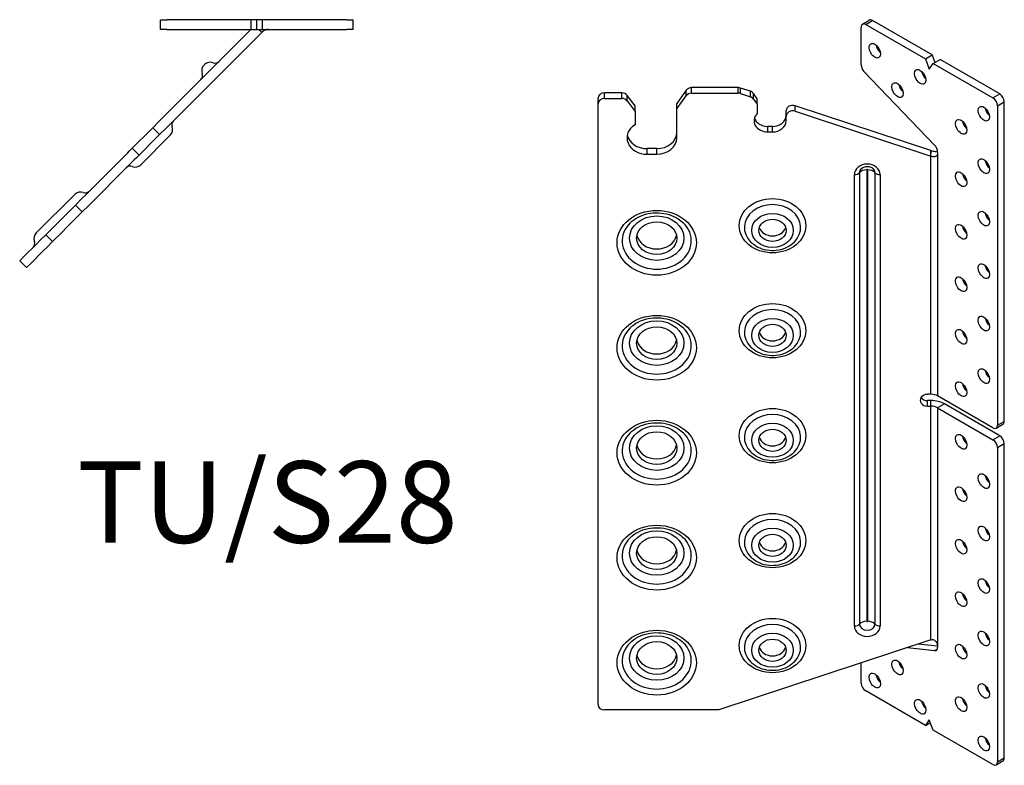
# Model space of a CAD drawing. Units: millimetres. Extents: x -230 to 229, y -435 to 280.
# Drawn here: x -77 to 229, y -435 to -203 of the extents above; entities that cross this region are included whole.
import ezdxf

# ---------------------------------------------------------------- set-up
doc = ezdxf.new("R2010")
doc.units = ezdxf.units.MM
doc.styles.get("Standard").update_dxf_attribs({"font": 'arial.ttf'})

# ---------------------------------------------------------------- blocks, each defined once
blk = doc.blocks.new('TUSL28-Top')
for p, q in [((-33.29, 0), (-31.29, 0)), ((-33.29, -3), (-33.29, 0)), ((-5.02, 0), (-31.29, 0)), ((-3.29, 0), (-5.02, 0)), ((-5.02, -3), (-5.02, 0)), ((-1.55, 0), (-3.29, 0)), ((-3.29, -3), (-3.29, 0)), ((24.71, 0), (-1.55, 0)), ((-1.55, -3), (-1.55, 0)), ((24.71, 0), (26.71, 0)), ((26.71, -3), (26.71, 0)), ((-5.12, -3), (-33.76, -31.64)), ((-31.29, -3), (-33.29, -3)), ((-31.29, -3), (-5.02, -3)), ((-5.02, -3), (-3.29, -3)), ((-3.29, -3), (-1.55, -3)), ((-2.46, -3.17), (-2.64, -3)), ((-1.55, -3), (24.71, -3)), ((26.71, -3), (24.71, -3)), ((-31.64, -33.76), (-1.76, -3.88)), ((-1.76, -3.88), (-2.46, -3.17)), ((-19.55, -13.89), (-19.73, -14.07)), ((-35.7, -33.58), (-38.71, -36.59)), ((-35.7, -33.58), (-33.76, -31.64)), ((-33.58, -35.7), (-35.7, -33.58)), ((-38.71, -36.59), (-39.77, -37.65)), ((-30.24, -35.9), (-39.4, -45.06)), ((-36.59, -38.71), (-33.58, -35.7)), ((-31.64, -33.76), (-33.58, -35.7)), ((-39.77, -37.65), (-42.07, -39.95)), ((-39.95, -42.07), (-37.65, -39.77)), ((-37.65, -39.77), (-36.59, -38.71)), ((-43.58, -41.46), (-45.72, -43.6)), ((-43.58, -41.46), (-42.89, -40.77)), ((-42.07, -39.95), (-42.89, -40.77)), ((-39.95, -42.07), (-42.07, -39.95)), ((-40.77, -42.89), (-41.46, -43.58)), ((-40.77, -42.89), (-39.95, -42.07)), ((-46.25, -44.13), (-56.5, -54.38)), ((-46.25, -44.13), (-45.72, -43.6)), ((-43.6, -45.72), (-44.13, -46.25)), ((-43.6, -45.72), (-41.46, -43.58)), ((-54.38, -56.5), (-44.13, -46.25)), ((-59.96, -54.3), (-71.95, -66.29)), ((-57.73, -55.61), (-56.5, -54.38)), ((-59.77, -57.65), (-64.19, -62.07)), ((-57.73, -55.61), (-59.77, -57.65)), ((-57.65, -59.77), (-59.77, -57.65)), ((-57.65, -59.77), (-55.61, -57.73)), ((-54.38, -56.5), (-55.61, -57.73)), ((-62.07, -64.19), (-57.65, -59.77)), ((-66.31, -64.19), (-68.96, -66.84)), ((-64.19, -62.07), (-66.31, -64.19)), ((-64.19, -66.31), (-62.07, -64.19)), ((-68.96, -66.84), (-70.67, -68.55)), ((-66.84, -68.96), (-68.96, -66.84)), ((-66.84, -68.96), (-64.19, -66.31)), ((-71.88, -69.76), (-75.68, -73.56)), ((-71.88, -69.76), (-70.67, -68.55)), ((-68.55, -70.67), (-66.84, -68.96)), ((-73.56, -75.68), (-69.76, -71.88)), ((-68.55, -70.67), (-69.76, -71.88)), ((-77.09, -74.97), (-75.68, -73.56)), ((-74.97, -77.09), (-77.09, -74.97)), ((-73.56, -75.68), (-74.97, -77.09))]:
    blk.add_line(p, q)
for centre, radius, start, end in [((-17.96, -15.84), 2.5, 135, 200.6843), ((-17.78, -15.66), 2.5, 69.3157, 135), ((-16.28, -11.68), 1.75, 249.3157, 315), ((-21.94, -17.34), 1.75, 315, 20.6843), ((-32.01, -34.13), 2.5, 315, 20.6843), ((-28.03, -32.63), 1.75, 135, 200.6843), ((-42.67, -47.27), 1.75, 69.3157, 135), ((-41.17, -43.29), 2.5, 249.3157, 315), ((-58.19, -56.07), 2.5, 69.3157, 135), ((-56.69, -52.1), 1.75, 249.3157, 315), ((-70.18, -68.06), 2.5, 135, 200.6843), ((-74.16, -69.56), 1.75, 315, 20.6843)]:
    blk.add_arc(centre, radius, start, end)
for points, knots in [([(0.36, -3), (0.36, -3), (0.35, -3), (0.31, -3), (0.28, -3), (0.21, -3), (0.17, -3.01), (0.05, -3.02), (-0.03, -3.02), (-0.27, -3.06), (-0.43, -3.1), (-0.74, -3.21), (-0.89, -3.27), (-1.16, -3.41), (-1.29, -3.49), (-1.55, -3.69), (-1.66, -3.78), (-1.73, -3.85)], [0.0000367, 0.0000367, 0.0000367, 0.0000367, 0.044808, 0.044808, 0.0813095, 0.0813095, 0.1175067, 0.1175067, 0.1665378, 0.1665378, 0.2359157, 0.2359157, 0.2914329, 0.2914329, 0.3388653, 0.3388653, 0.3990751, 0.3990751, 0.3990751, 0.3990751]), ([(-1.73, -3.85), (-1.74, -3.86), (-1.74, -3.86), (-1.75, -3.87), (-1.75, -3.87), (-1.76, -3.88)], [0, 0, 0, 0, 0.002042508, 0.002042508, 0.004085015, 0.004085015, 0.004085015, 0.004085015])]:
    blk.add_open_spline(points, degree=3, knots=knots)
blk = doc.blocks.new('TUSL28-ISO')
for p, q in [((19.41, 108.08), (19.41, 119.88)), ((19.82, 120.79), (21.94, 122.02)), ((20.82, 120.7), (22.94, 121.92)), ((20.82, 120.7), (39.4, 109.97)), ((41.52, 111.2), (22.94, 121.92)), ((39.4, 109.97), (41.52, 111.2)), ((42.42, 108.89), (41.52, 111.2)), ((39.4, 109.97), (40.62, 106.82)), ((40.62, 106.82), (41.85, 108.56)), ((41.85, 108.56), (43.97, 109.78)), ((41.85, 108.56), (60.42, 97.83)), ((62.54, 99.06), (43.97, 109.78)), ((42.21, 83.18), (20.29, 106.06)), ((-60.46, 97.67), (-60.46, 99.4)), ((-55.09, 99.4), (-60.46, 99.4)), ((-55.09, 97.67), (-55.09, 99.4)), ((-53.38, 96.88), (-53.38, 98.61)), ((-50.96, 95.32), (-53.38, 98.61)), ((-35.07, 100.22), (-37.96, 96.13)), ((-37.96, 94.4), (-35.07, 98.48)), ((-35.07, 98.48), (-35.07, 100.22)), ((-33.34, 99.3), (-33.34, 101.03)), ((-18.84, 101.03), (-33.34, 101.03)), ((-33.34, 99.3), (-18.84, 99.3)), ((-18.84, 99.3), (-18.84, 101.03)), ((-18.09, 99.18), (-18.09, 100.91)), ((-15.07, 99.92), (-18.09, 100.91)), ((-18.09, 99.18), (-15.07, 98.19)), ((-15.07, 98.19), (-15.07, 99.92)), ((-14.09, 97.49), (-14.09, 99.22)), ((-12.93, 97.58), (-14.09, 99.22)), ((60.42, 97.83), (62.54, 99.06)), ((-62.46, 96.03), (-62.46, 97.77)), ((-62.46, -90.94), (-62.46, 96.03)), ((-60.46, 97.67), (-55.09, 97.67)), ((-53.38, 96.88), (-50.96, 93.58)), ((-50.96, 93.58), (-50.96, 95.32)), ((-37.96, 94.4), (-37.96, 96.13)), ((-14.09, 97.49), (-12.93, 95.85)), ((-12.93, 95.85), (-12.93, 97.58)), ((-12.93, 95.85), (-12.93, 92.96)), ((-1.18, 93.66), (-1.18, 95.39)), ((41.08, 81.45), (-1.18, 95.39)), ((61.84, 95.38), (63.96, 96.61)), ((61.84, 95.38), (61.84, -4.02)), ((63.96, -2.8), (63.96, 96.61)), ((-50.96, 93.58), (-50.96, 89.5)), ((-37.96, 85.42), (-37.96, 94.4)), ((-3.93, 92.15), (-3.93, 93.88)), ((-3.93, 90.73), (-3.93, 92.15)), ((-1.18, 93.66), (41.08, 79.72)), ((-9.68, 87.26), (-9.68, 88.99)), ((-8.18, 88.99), (-9.68, 88.99)), ((-8.18, 87.26), (-8.18, 88.99)), ((-9.68, 87.26), (-8.18, 87.26)), ((-47.21, 80.32), (-47.21, 82.05)), ((-44.21, 82.05), (-47.21, 82.05)), ((-47.21, 80.32), (-44.21, 80.32)), ((-44.21, 80.32), (-44.21, 82.05)), ((41.08, 80.3), (41.08, 81.45)), ((41.08, 79.72), (41.08, 80.3)), ((41.08, 5.61), (41.08, 79.72)), ((41.12, 79.71), (41.15, 81.44)), ((43.2, 80.9), (43.2, 5.1)), ((17.29, -66.45), (17.29, 73.99)), ((18.89, 74.58), (18.89, -65.85)), ((21.17, 75.43), (21.17, -65.01)), ((21.42, 75.43), (21.42, -65.01)), ((23.7, 74.58), (23.7, -65.85)), ((25.29, 73.99), (25.29, -66.45)), ((41.08, 5.61), (40.07, 5.61)), ((40.07, 1.93), (40.07, 3.67)), ((41.08, 3.67), (40.07, 3.67)), ((41.08, 1.93), (41.08, 3.67)), ((60.42, -4.84), (43.2, 5.1)), ((40.07, 1.93), (41.08, 1.93)), ((41.08, -70.82), (41.08, 1.93)), ((45.32, 2.65), (43.2, 1.43)), ((43.2, 1.43), (43.2, -73.01)), ((43.2, 1.43), (60.42, -8.51)), ((62.54, -7.29), (45.32, 2.65)), ((61.84, -4.02), (63.96, -2.8)), ((61.42, -4.94), (63.54, -3.72)), ((60.42, -8.51), (62.54, -7.29)), ((61.84, -10.96), (63.96, -9.74)), ((61.84, -10.96), (61.84, -108.74)), ((63.96, -107.52), (63.96, -9.74)), ((41.08, -70.82), (-24.88, -92.58)), ((33.82, -73.21), (42.21, -74.14)), ((43.19, -72.79), (37.14, -72.12)), ((42.21, -74.14), (43.09, -73.63)), ((19.41, -84.25), (19.41, -77.97)), ((39.4, -97.42), (20.82, -86.69)), ((-24.88, -92.58), (-60.46, -92.58)), ((40.62, -95.68), (39.4, -97.42)), ((39.4, -97.42), (40.95, -96.52)), ((41.85, -98.83), (40.62, -95.68)), ((60.42, -109.56), (41.85, -98.83)), ((61.42, -109.66), (63.54, -108.43)), ((61.84, -108.74), (63.96, -107.52))]:
    blk.add_line(p, q)
for centre, major_axis, ratio, start_param, end_param in [((20.82, 119.06), (-1, 1.73), 0.57735, 5.497787, 7.068583), ((22.94, 120.29), (-1, 1.73), 0.57735, 5.497787, 6.283185), ((25.77, 113.76), (1.25, -2.17), 0.57735, 4.15479, 5.269988), ((20.82, 107.26), (-1, 1.73), 0.57735, 0.785398, 1.972222), ((39.92, 105.59), (1.25, -2.17), 0.57735, 4.15479, 5.269988), ((32.84, 101.51), (1.25, -2.17), 0.57735, 4.15479, 5.269988), ((-60.46, 97.77), (-2, 0), 0.816497, 4.712389, 6.283185), ((-55.09, 97.77), (-2, 0), 0.816497, 3.682645, 4.712389), ((-33.34, 99.4), (-2, 0), 0.816497, 4.712389, 5.759587), ((-33.34, 97.67), (2, 0), 0.816497, 1.570796, 2.617994), ((-18.84, 99.4), (-2, 0), 0.816497, 4.328417, 4.712389), ((-18.84, 97.67), (2, 0), 0.816497, 1.186824, 1.570796), ((-15.82, 98.4), (-2, 0), 0.816497, 3.665191, 4.328417), ((-15.82, 96.67), (2, 0), 0.816497, 0.523599, 1.186824), ((62.54, 97.43), (-1, 1.73), 0.57735, 3.926991, 5.497787), ((-60.46, 96.03), (-2, 0), 0.816497, 4.712389, 6.283185), ((-55.09, 96.03), (2, 0), 0.816497, 0.541052, 1.570796), ((-1.93, 93.88), (-2, 0), 0.816497, 4.328417, 6.283185), ((60.42, 96.2), (1, -1.73), 0.57735, 0.785398, 2.356194), ((-9.68, 90.73), (-4.25, 0), 0.816497, 5.582974, 7.853982), ((-8.18, 92.46), (4.25, 0), 0.816497, 4.712389, 6.283185), ((-1.93, 92.15), (-2, 0), 0.816497, 4.328417, 6.283185), ((59.71, 94.16), (1.25, -2.17), 0.57735, 4.15479, 5.269988), ((-47.21, 85.42), (-6.25, 0), 0.816497, 5.35589, 7.853982), ((-9.68, 92.46), (-4.25, 0), 0.816497, 0.252233, 1.570796), ((-8.18, 90.73), (4.25, 0), 0.816497, 4.712389, 6.283185), ((52.64, 90.08), (1.25, -2.17), 0.57735, 4.15479, 5.269988), ((-47.21, 87.15), (-6.25, 0), 0.816497, 0.170531, 1.570796), ((-44.21, 87.15), (6.25, 0), 0.816497, 4.712389, 6.283185), ((-44.21, 85.42), (6.25, 0), 0.816497, 4.712389, 6.283185), ((41.61, 81.82), (-1.13, 1.95), 0.57735, 3.926991, 5.113815), ((21.29, 73.99), (-4, 0), 0.816497, 3.141593, 6.283185), ((59.71, 77.83), (1.25, -2.17), 0.57735, 4.15479, 5.269988), ((17.29, 75), (1.75, 0), 0.57735, 4.712389, 5.858796), ((21.29, 74.58), (-2.41, 0), 0.816497, 5.589975, 6.283185), ((21.17, 73.99), (2.5, 0), 0.57735, 1.570796, 2.717203), ((21.29, 75.43), (0.127, 0), 0.816497, 0, 3.141593), ((21.42, 73.99), (-2.5, 0), 0.57735, 3.565982, 4.712389), ((21.29, 74.58), (2.41, 0), 0.816497, 0, 0.69321), ((25.29, 75), (-1.75, 0), 0.57735, 0.42439, 1.570796), ((52.64, 73.75), (1.25, -2.17), 0.57735, 4.15479, 5.269988), ((-8.18, 57.47), (8.76, 0), 0.816497, 5.589975, 10.117988), ((59.71, 61.5), (1.25, -2.17), 0.57735, 4.15479, 5.269988), ((-44.21, 53.35), (10.76, 0), 0.816497, 2.448383, 6.976395), ((-8.18, 58.36), (-4.25, 0), 0.816497, 0.252233, 2.889359), ((52.64, 57.42), (1.25, -2.17), 0.57735, 4.15479, 5.269988), ((-44.21, 55.94), (6.25, 0), 0.816497, 3.312124, 6.112654), ((59.71, 45.17), (1.25, -2.17), 0.57735, 4.15479, 5.269988), ((52.64, 41.09), (1.25, -2.17), 0.57735, 4.15479, 5.269988), ((-8.18, 24.81), (8.76, 0), 0.816497, 5.589975, 10.117988), ((59.71, 28.84), (1.25, -2.17), 0.57735, 4.15479, 5.269988), ((-44.21, 20.69), (10.76, 0), 0.816497, 2.448383, 6.976395), ((-8.18, 25.7), (-4.25, 0), 0.816497, 0.252233, 2.889359), ((52.64, 24.76), (1.25, -2.17), 0.57735, 4.15479, 5.269988), ((-44.21, 23.28), (6.25, 0), 0.816497, 3.312124, 6.112654), ((59.71, 12.51), (1.25, -2.17), 0.57735, 4.15479, 5.269988), ((52.64, 8.43), (1.25, -2.17), 0.57735, 4.15479, 5.269988), ((40.07, 3.77), (-2.25, 0), 0.816497, 4.712389, 7.853982), ((40.07, 5.5), (-2.25, 0), 0.816497, 0.490883, 1.570796), ((41.08, 3.88), (3, 0), 0.57735, 0.785398, 1.570796), ((41.08, 0.2), (6, 0), 0.57735, 0.785398, 1.570796), ((41.08, 0.2), (-3, 0), 0.57735, 3.926991, 4.712389), ((-8.18, -7.85), (8.76, 0), 0.816497, 5.589975, 10.117988), ((62.54, -1.98), (1, -1.73), 0.57735, 0, 0.785398), ((60.42, -3.21), (1, -1.73), 0.57735, 5.497787, 7.068583), ((-44.21, -11.97), (10.76, 0), 0.816497, 2.448383, 6.976395), ((-8.18, -6.96), (-4.25, 0), 0.816497, 0.252233, 2.889359), ((52.64, -7.9), (1.25, -2.17), 0.57735, 4.15479, 5.269988), ((60.42, -10.15), (1, -1.73), 0.57735, 0.785398, 2.356194), ((62.54, -8.92), (-1, 1.73), 0.57735, 3.926991, 5.497787), ((-44.21, -9.38), (6.25, 0), 0.816497, 3.312124, 6.112654), ((59.71, -20.15), (1.25, -2.17), 0.57735, 4.15479, 5.269988), ((52.64, -24.23), (1.25, -2.17), 0.57735, 4.15479, 5.269988), ((-8.18, -40.51), (8.76, 0), 0.816497, 5.589975, 10.117988), ((59.71, -36.48), (1.25, -2.17), 0.57735, 4.15479, 5.269988), ((-44.21, -44.63), (10.76, 0), 0.816497, 2.448383, 6.976395), ((-8.18, -39.62), (-4.25, 0), 0.816497, 0.252233, 2.889359), ((52.64, -40.56), (1.25, -2.17), 0.57735, 4.15479, 5.269988), ((-44.21, -42.04), (6.25, 0), 0.816497, 3.312124, 6.112654), ((59.71, -52.81), (1.25, -2.17), 0.57735, 4.15479, 5.269988), ((52.64, -56.89), (1.25, -2.17), 0.57735, 4.15479, 5.269988), ((-8.18, -73.17), (8.76, 0), 0.816497, 5.589975, 10.117988), ((17.29, -65.44), (1.75, 0), 0.57735, 4.712389, 5.858796), ((21.29, -66.45), (4, 0), 0.816497, 3.141593, 6.283185), ((21.17, -66.45), (2.5, 0), 0.57735, 1.570796, 2.717203), ((21.29, -65.85), (2.41, 0), 0.816497, 3.141593, 6.283185), ((21.29, -65.01), (-0.127, 0), 0.816497, 0, 3.141593), ((21.42, -66.45), (-2.5, 0), 0.57735, 3.565982, 4.712389), ((25.29, -65.44), (-1.75, 0), 0.57735, 0.42439, 1.570796), ((59.71, -69.14), (1.25, -2.17), 0.57735, 4.15479, 5.269988), ((-44.21, -77.29), (10.76, 0), 0.816497, 2.448383, 6.976395), ((-8.18, -72.28), (-4.25, 0), 0.816497, 0.252233, 2.889359), ((41.61, -72.09), (1.12, -1.95), 0.57735, 5.88176, 7.068583), ((52.64, -73.22), (1.25, -2.17), 0.57735, 4.15479, 5.269988), ((-44.21, -74.7), (6.25, 0), 0.816497, 3.312124, 6.112654), ((32.84, -78.12), (1.25, -2.17), 0.57735, 4.15479, 5.269988), ((25.77, -82.2), (1.25, -2.17), 0.57735, 4.15479, 5.269988), ((20.82, -85.06), (-1, 1.73), 0.57735, 0.785398, 2.356194), ((59.71, -85.47), (1.25, -2.17), 0.57735, 4.15479, 5.269988), ((-60.46, -90.94), (-2, 0), 0.816497, 0, 1.570796), ((39.92, -90.37), (1.25, -2.17), 0.57735, 4.15479, 5.269988), ((52.64, -89.55), (1.25, -2.17), 0.57735, 4.15479, 5.269988), ((59.71, -101.8), (1.25, -2.17), 0.57735, 4.15479, 5.269988), ((60.42, -107.92), (1, -1.73), 0.57735, 5.497787, 7.068583), ((62.54, -106.7), (1, -1.73), 0.57735, 0, 0.785398)]:
    blk.add_ellipse(centre, major_axis=major_axis, ratio=ratio, start_param=start_param, end_param=end_param)
for centre, major_axis, ratio in [((23.65, 112.53), (1.25, -2.17), 0.57735), ((37.79, 104.37), (1.25, -2.17), 0.57735), ((30.72, 100.28), (1.25, -2.17), 0.57735), ((57.59, 92.93), (1.25, -2.17), 0.57735), ((50.52, 88.85), (1.25, -2.17), 0.57735), ((57.59, 76.6), (1.25, -2.17), 0.57735), ((50.52, 72.52), (1.25, -2.17), 0.57735), ((-8.18, 58.07), (-10.35, 0), 0.816497), ((-44.21, 52.76), (-12.35, 0), 0.816497), ((-8.18, 56.62), (6.48, 0), 0.816497), ((57.59, 60.27), (1.25, -2.17), 0.57735), ((-44.21, 54.2), (8.48, 0), 0.816497), ((-44.21, 54.2), (6.25, 0), 0.816497), ((-8.18, 56.62), (4.25, 0), 0.816497), ((50.52, 56.19), (1.25, -2.17), 0.57735), ((57.59, 43.94), (1.25, -2.17), 0.57735), ((50.52, 39.86), (1.25, -2.17), 0.57735), ((-8.18, 25.41), (-10.35, 0), 0.816497), ((-44.21, 20.1), (-12.35, 0), 0.816497), ((-44.21, 21.54), (8.48, 0), 0.816497), ((-8.18, 23.96), (6.48, 0), 0.816497), ((57.59, 27.62), (1.25, -2.17), 0.57735), ((-44.21, 21.54), (6.25, 0), 0.816497), ((-8.18, 23.96), (4.25, 0), 0.816497), ((50.52, 23.53), (1.25, -2.17), 0.57735), ((57.59, 11.29), (1.25, -2.17), 0.57735), ((50.52, 7.2), (1.25, -2.17), 0.57735), ((-8.18, -7.25), (-10.35, 0), 0.816497), ((-44.21, -12.56), (-12.35, 0), 0.816497), ((-44.21, -11.12), (8.48, 0), 0.816497), ((-44.21, -11.12), (6.25, 0), 0.816497), ((-8.18, -8.7), (6.48, 0), 0.816497), ((-8.18, -8.7), (4.25, 0), 0.816497), ((50.52, -9.13), (1.25, -2.17), 0.57735), ((57.59, -21.37), (1.25, -2.17), 0.57735), ((50.52, -25.46), (1.25, -2.17), 0.57735), ((-8.18, -39.91), (-10.35, 0), 0.816497), ((-44.21, -45.22), (-12.35, 0), 0.816497), ((-8.18, -41.36), (6.48, 0), 0.816497), ((57.59, -37.7), (1.25, -2.17), 0.57735), ((-44.21, -43.78), (8.48, 0), 0.816497), ((-44.21, -43.78), (6.25, 0), 0.816497), ((-8.18, -41.36), (4.25, 0), 0.816497), ((50.52, -41.79), (1.25, -2.17), 0.57735), ((57.59, -54.03), (1.25, -2.17), 0.57735), ((50.52, -58.12), (1.25, -2.17), 0.57735), ((-8.18, -72.57), (-10.35, 0), 0.816497), ((-44.21, -77.88), (-12.35, 0), 0.816497), ((-44.21, -76.44), (8.48, 0), 0.816497), ((-8.18, -74.02), (6.48, 0), 0.816497), ((57.59, -70.36), (1.25, -2.17), 0.57735), ((-44.21, -76.44), (6.25, 0), 0.816497), ((-8.18, -74.02), (4.25, 0), 0.816497), ((50.52, -74.45), (1.25, -2.17), 0.57735), ((30.72, -79.35), (1.25, -2.17), 0.57735), ((23.65, -83.43), (1.25, -2.17), 0.57735), ((57.59, -86.69), (1.25, -2.17), 0.57735), ((50.52, -90.78), (1.25, -2.17), 0.57735), ((37.79, -91.59), (1.25, -2.17), 0.57735), ((57.59, -103.02), (1.25, -2.17), 0.57735)]:
    blk.add_ellipse(centre, major_axis=major_axis, ratio=ratio)
for points, knots in [([(41.08, 81.45), (41.09, 81.45), (41.11, 81.45), (41.13, 81.44), (41.14, 81.44), (41.15, 81.44)], [0, 0, 0, 0, 0.003724698, 0.003724698, 0.007449396, 0.007449396, 0.007449396, 0.007449396]), ([(41.12, 79.71), (41.11, 79.71), (41.11, 79.71), (41.09, 79.72), (41.09, 79.72), (41.08, 79.72)], [0, 0, 0, 0, 0.002042508, 0.002042508, 0.004085015, 0.004085015, 0.004085015, 0.004085015]), ([(43.2, 80.9), (43.2, 80.78), (43.2, 80.66), (43.17, 80.45), (43.15, 80.37), (43.1, 80.2), (43.06, 80.12), (42.97, 79.95), (42.91, 79.86), (42.71, 79.68), (42.57, 79.61), (42.28, 79.53), (42.13, 79.51), (41.83, 79.52), (41.69, 79.53), (41.36, 79.61), (41.22, 79.66), (41.12, 79.71)], [0, 0, 0, 0, 0.044808, 0.044808, 0.0813095, 0.0813095, 0.1175067, 0.1175067, 0.1665378, 0.1665378, 0.2359157, 0.2359157, 0.2914329, 0.2914329, 0.3388653, 0.3388653, 0.3990751, 0.3990751, 0.3990751, 0.3990751]), ([(41.15, 81.44), (41.31, 81.4), (41.53, 81.36), (42.26, 81.23), (42.7, 81.18), (43.14, 81.14), (43.17, 81.14), (43.19, 81.14)], [0, 0, 0, 0, 0.0482577, 0.0482577, 0.124721, 0.124721, 0.1292554, 0.1292554, 0.1292554, 0.1292554]), ([(19.44, 75.84), (19.57, 75.96), (19.73, 76.08), (20.09, 76.28), (20.29, 76.36), (20.71, 76.47), (20.94, 76.5), (21.39, 76.52), (21.61, 76.51), (22.05, 76.43), (22.26, 76.37), (22.64, 76.21), (22.81, 76.11), (23.02, 75.95), (23.09, 75.9), (23.14, 75.84)], [5.405599, 5.405599, 5.405599, 5.405599, 5.698134, 5.698134, 5.967623, 5.967623, 6.23203, 6.23203, 6.495665, 6.495665, 6.759559, 6.759559, 7.02603, 7.02603, 7.160772, 7.160772, 7.160772, 7.160772]), ([(-52.48, 58.97), (-51.78, 59.65), (-50.93, 60.26), (-49.05, 61.23), (-48.01, 61.59), (-45.85, 62.05), (-44.73, 62.14), (-42.5, 62.04), (-41.4, 61.85), (-39.33, 61.22), (-38.36, 60.77), (-36.93, 59.84), (-36.4, 59.42), (-35.93, 58.97)], [5.405599, 5.405599, 5.405599, 5.405599, 5.722218, 5.722218, 6.030973, 6.030973, 6.337428, 6.337428, 6.643536, 6.643536, 6.950461, 6.950461, 7.160772, 7.160772, 7.160772, 7.160772]), ([(-1.44, 52.9), (-2.08, 52.28), (-2.82, 51.76), (-4.47, 50.92), (-5.38, 50.62), (-7.28, 50.27), (-8.27, 50.23), (-10.21, 50.43), (-11.17, 50.67), (-12.95, 51.41), (-13.77, 51.9), (-14.64, 52.64), (-14.78, 52.77), (-14.91, 52.9)], [2.264006, 2.264006, 2.264006, 2.264006, 2.585144, 2.585144, 2.92224, 2.92224, 3.266387, 3.266387, 3.611248, 3.611248, 3.950986, 3.950986, 4.019179, 4.019179, 4.019179, 4.019179]), ([(-52.48, 26.31), (-51.78, 26.99), (-50.93, 27.6), (-49.05, 28.57), (-48.01, 28.93), (-45.85, 29.39), (-44.73, 29.48), (-42.5, 29.38), (-41.4, 29.19), (-39.33, 28.56), (-38.36, 28.11), (-36.93, 27.18), (-36.4, 26.76), (-35.93, 26.31)], [5.405599, 5.405599, 5.405599, 5.405599, 5.722218, 5.722218, 6.030973, 6.030973, 6.337428, 6.337428, 6.643536, 6.643536, 6.950461, 6.950461, 7.160772, 7.160772, 7.160772, 7.160772]), ([(-1.44, 20.25), (-2.08, 19.62), (-2.82, 19.1), (-4.47, 18.26), (-5.38, 17.96), (-7.28, 17.61), (-8.27, 17.57), (-10.21, 17.77), (-11.17, 18.01), (-12.95, 18.75), (-13.77, 19.24), (-14.64, 19.98), (-14.78, 20.11), (-14.91, 20.25)], [2.264006, 2.264006, 2.264006, 2.264006, 2.585144, 2.585144, 2.92224, 2.92224, 3.266387, 3.266387, 3.611248, 3.611248, 3.950986, 3.950986, 4.019179, 4.019179, 4.019179, 4.019179]), ([(-52.48, -6.35), (-51.78, -5.67), (-50.93, -5.06), (-49.05, -4.09), (-48.01, -3.73), (-45.85, -3.27), (-44.73, -3.18), (-42.5, -3.28), (-41.4, -3.47), (-39.33, -4.1), (-38.36, -4.55), (-36.93, -5.48), (-36.4, -5.9), (-35.93, -6.35)], [5.405599, 5.405599, 5.405599, 5.405599, 5.722218, 5.722218, 6.030973, 6.030973, 6.337428, 6.337428, 6.643536, 6.643536, 6.950461, 6.950461, 7.160772, 7.160772, 7.160772, 7.160772]), ([(-1.44, -12.41), (-2.08, -13.04), (-2.82, -13.56), (-4.47, -14.4), (-5.38, -14.7), (-7.28, -15.05), (-8.27, -15.09), (-10.21, -14.89), (-11.17, -14.65), (-12.95, -13.91), (-13.77, -13.42), (-14.64, -12.68), (-14.78, -12.55), (-14.91, -12.41)], [2.264006, 2.264006, 2.264006, 2.264006, 2.585144, 2.585144, 2.92224, 2.92224, 3.266387, 3.266387, 3.611248, 3.611248, 3.950986, 3.950986, 4.019179, 4.019179, 4.019179, 4.019179]), ([(-52.48, -39.01), (-51.78, -38.33), (-50.93, -37.72), (-49.05, -36.75), (-48.01, -36.38), (-45.85, -35.93), (-44.73, -35.84), (-42.5, -35.94), (-41.4, -36.13), (-39.33, -36.76), (-38.36, -37.21), (-36.93, -38.14), (-36.4, -38.56), (-35.93, -39.01)], [5.405599, 5.405599, 5.405599, 5.405599, 5.722218, 5.722218, 6.030973, 6.030973, 6.337428, 6.337428, 6.643536, 6.643536, 6.950461, 6.950461, 7.160772, 7.160772, 7.160772, 7.160772]), ([(-1.44, -45.07), (-2.08, -45.7), (-2.82, -46.22), (-4.47, -47.06), (-5.38, -47.36), (-7.28, -47.71), (-8.27, -47.75), (-10.21, -47.55), (-11.17, -47.31), (-12.95, -46.57), (-13.77, -46.08), (-14.64, -45.34), (-14.78, -45.21), (-14.91, -45.07)], [2.264006, 2.264006, 2.264006, 2.264006, 2.585144, 2.585144, 2.92224, 2.92224, 3.266387, 3.266387, 3.611248, 3.611248, 3.950986, 3.950986, 4.019179, 4.019179, 4.019179, 4.019179]), ([(-52.48, -71.67), (-51.78, -70.99), (-50.93, -70.38), (-49.05, -69.41), (-48.01, -69.04), (-45.85, -68.59), (-44.73, -68.5), (-42.5, -68.6), (-41.4, -68.79), (-39.33, -69.42), (-38.36, -69.87), (-36.93, -70.8), (-36.4, -71.22), (-35.93, -71.67)], [5.405599, 5.405599, 5.405599, 5.405599, 5.722218, 5.722218, 6.030973, 6.030973, 6.337428, 6.337428, 6.643536, 6.643536, 6.950461, 6.950461, 7.160772, 7.160772, 7.160772, 7.160772]), ([(41.08, -70.82), (41.09, -70.81), (41.09, -70.81), (41.11, -70.81), (41.11, -70.8), (41.12, -70.8)], [0, 0, 0, 0, 0.002042508, 0.002042508, 0.004085015, 0.004085015, 0.004085015, 0.004085015]), ([(41.12, -70.8), (41.2, -70.76), (41.28, -70.74), (41.54, -70.69), (41.7, -70.7), (41.96, -70.75), (42.11, -70.81), (42.39, -70.99), (42.53, -71.11), (42.8, -71.45), (42.92, -71.68), (43.07, -72.09), (43.11, -72.24), (43.19, -72.65), (43.2, -72.86), (43.2, -73.01)], [0, 0, 0, 0, 0.0292038, 0.0292038, 0.1061564, 0.1061564, 0.2088926, 0.2088926, 0.3299865, 0.3299865, 0.4924973, 0.4924973, 0.5936468, 0.5936468, 0.7611252, 0.7611252, 0.7611252, 0.7611252]), ([(-1.44, -77.73), (-2.08, -78.36), (-2.82, -78.88), (-4.47, -79.72), (-5.38, -80.02), (-7.28, -80.37), (-8.27, -80.41), (-10.21, -80.21), (-11.17, -79.97), (-12.95, -79.23), (-13.77, -78.74), (-14.64, -78), (-14.78, -77.87), (-14.91, -77.73)], [2.264006, 2.264006, 2.264006, 2.264006, 2.585144, 2.585144, 2.92224, 2.92224, 3.266387, 3.266387, 3.611248, 3.611248, 3.950986, 3.950986, 4.019179, 4.019179, 4.019179, 4.019179])]:
    blk.add_open_spline(points, degree=3, knots=knots)

msp = doc.modelspace()

# ---------------------------------------------------------------- block references
for name, p in [('TUSL28-Top', (0, -203.2)), ('TUSL28-ISO', (165.37, -325.31))]:
    msp.add_blockref(name, p)

# ---------------------------------------------------------------- texts
at = {"insert": (0, -356.49), "char_height": 25.4, "attachment_point": 5}
msp.add_mtext('TU/S28', dxfattribs=at)

doc.saveas('drawing.dxf')
